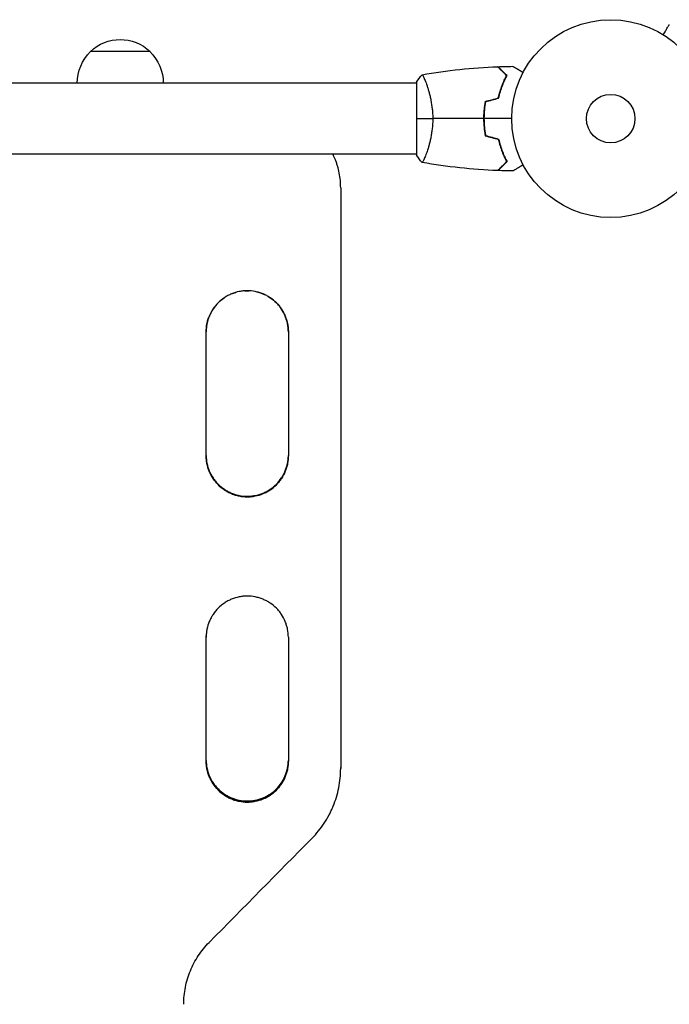
# Model space of a CAD drawing. Units: millimetres. Extents: x -3423 to 3886, y -2975 to 2858.
# Drawn here: x 449 to 796, y -474 to 53 of the extents above; entities that cross this region are included whole.
import ezdxf

# ---------------------------------------------------------------- set-up
doc = ezdxf.new("R2010")
doc.units = ezdxf.units.MM
doc.header["$LTSCALE"] = 20
doc.layers.add('2d', color=230, linetype='Continuous')

msp = doc.modelspace()

# ---------------------------------------------------------------- linework, layer by layer
at = {"layer": '2d'}
for p, q in [((518.54, 35.9), (486.54, 35.9)), ((661.09, 19), (104, 19)), ((661.09, 19.5), (661.09, -19.5)), ((666.28, 19), (666.28, 19)), ((661.09, -19), (104, -19)), ((666.28, -19), (666.28, -19)), ((620.54, -36.93), (620.54, -36.93)), ((620.54, -36.93), (620.54, -36.98)), ((620.54, -37), (620.54, -348.11)), ((548.54, -180.53), (548.54, -114.29)), ((592.54, -114.29), (592.54, -180.53)), ((570.54, -202.32), (570.54, -202.55)), ((570.54, -202.56), (570.54, -202.59)), ((548.54, -344.1), (548.54, -277.88)), ((592.54, -277.88), (592.54, -344.1)), ((620.54, -348.07), (620.54, -347.61)), ((620.54, -348.13), (620.54, -348.06)), ((570.54, -365.57), (570.54, -366.07)), ((570.54, -366.09), (570.54, -366.15))]:
    msp.add_line(p, q, dxfattribs=at)
for radius in [53, 13]:
    msp.add_circle((765.09, 0), radius, dxfattribs=at)
at = {"layer": '2d', "extrusion": (0, 0, -1)}
for centre, start, end in [((-502.54, 19.38), 45.9208, 134.0792), ((-502.54, 19.23), 359.4187, 46.4387), ((-502.54, 19.23), 133.5613, 180.5813)]:
    msp.add_arc(centre, 23, start, end, dxfattribs=at)
at = {"layer": '2d'}
for points, knots in [([(793.24, 44.9), (793.34, 45.08), (793.44, 45.25), (793.96, 46.15), (794.36, 46.83), (794.89, 47.77), (795.06, 48.06), (795.38, 48.61), (795.53, 48.86), (795.79, 49.32), (795.91, 49.52), (796.11, 49.87), (796.19, 50.02), (796.32, 50.24), (796.37, 50.32), (796.41, 50.39), (796.41, 50.4), (796.42, 50.41), (796.42, 50.41), (796.43, 50.43), (796.44, 50.44), (796.44, 50.45), (796.45, 50.46), (796.45, 50.46)], [0.00292306, 0.00292306, 0.00292306, 0.00292306, 0.00379004, 0.00379004, 0.00758008, 0.00758008, 0.0094751, 0.0094751, 0.01137012, 0.01137012, 0.01326514, 0.01326514, 0.01516016, 0.01516016, 0.01705518, 0.01705518, 0.01800269, 0.01800269, 0.0189502, 0.0189502, 0.02274024, 0.02274024, 0.02935902, 0.02935902, 0.02935902, 0.02935902]), ([(709.34, 23), (708.79, 23.55), (708.27, 24.07), (707.33, 25.01), (706.89, 25.45), (706.31, 26.03), (706.13, 26.21), (705.79, 26.55), (705.63, 26.71), (705.21, 27.13), (704.99, 27.35), (704.76, 27.59), (704.69, 27.65), (704.61, 27.73), (704.58, 27.76), (704.56, 27.78), (704.55, 27.8), (704.53, 27.81), (704.53, 27.82), (704.52, 27.82), (704.52, 27.82), (704.52, 27.82)], [0, 0, 0, 0, 0.00350666, 0.00350666, 0.00701332, 0.00701332, 0.00876665, 0.00876665, 0.01051997, 0.01051997, 0.01402663, 0.01402663, 0.01577996, 0.01577996, 0.01753329, 0.01753329, 0.02103995, 0.02103995, 0.02454661, 0.02454661, 0.02744921, 0.02744921, 0.02744921, 0.02744921]), ([(709.58, 23.04), (709.03, 23.59), (708.52, 24.1), (707.58, 25.05), (707.15, 25.48), (706.57, 26.06), (706.39, 26.24), (706.05, 26.58), (705.89, 26.73), (705.47, 27.15), (705.25, 27.37), (705.02, 27.6), (704.96, 27.66), (704.9, 27.73), (704.88, 27.74), (704.86, 27.77), (704.85, 27.77), (704.83, 27.8), (704.82, 27.81), (704.8, 27.82), (704.8, 27.83), (704.79, 27.83), (704.79, 27.83), (704.79, 27.83)], [0, 0, 0, 0, 0.0035063, 0.0035063, 0.0070126, 0.0070126, 0.00876575, 0.00876575, 0.0105189, 0.0105189, 0.0140252, 0.0140252, 0.01577835, 0.01577835, 0.01665493, 0.01665493, 0.0175315, 0.0175315, 0.02103781, 0.02103781, 0.02454411, 0.02454411, 0.0274484, 0.0274484, 0.0274484, 0.0274484]), ([(712.7, 28.02), (712.7, 28.02), (712.71, 28.01), (712.73, 28.01), (712.73, 28), (712.75, 27.99), (712.76, 27.99), (712.77, 27.98), (712.78, 27.97), (712.86, 27.93), (712.94, 27.88), (713.29, 27.68), (713.65, 27.47), (714.34, 27.08), (714.59, 26.93), (715.14, 26.61), (715.43, 26.45), (716.35, 25.91), (717.02, 25.52), (717.92, 25.01), (718.09, 24.91), (718.26, 24.81)], [0.03093242, 0.03093242, 0.03093242, 0.03093242, 0.03756195, 0.03756195, 0.04131815, 0.04131815, 0.04225719, 0.04225719, 0.04319624, 0.04319624, 0.04507434, 0.04507434, 0.04883054, 0.04883054, 0.05070863, 0.05070863, 0.05258673, 0.05258673, 0.05634293, 0.05634293, 0.05718798, 0.05718798, 0.05718798, 0.05718798]), ([(664.09, 23.5), (664.09, 23.5), (664.09, 23.5), (664.09, 23.5), (664.11, 23.5), (664.16, 23.51), (664.18, 23.51), (664.23, 23.47), (664.26, 23.44), (664.43, 23.24), (664.62, 22.91), (664.98, 22.17), (665.11, 21.88), (665.4, 21.22), (665.56, 20.86), (666.04, 19.66), (666.39, 18.72), (666.85, 17.37), (666.94, 17.1), (667.13, 16.53), (667.22, 16.24), (667.49, 15.34), (667.67, 14.72), (668.03, 13.42), (668.2, 12.75), (668.45, 11.69), (668.53, 11.33), (668.69, 10.6), (668.77, 10.22), (669.14, 8.34), (669.38, 6.76), (669.64, 4.28), (669.71, 3.43), (669.8, 1.72), (669.82, 0.86), (669.82, 0)], [0.12220864, 0.12220864, 0.12220864, 0.12220864, 0.12268837, 0.12268837, 0.12524335, 0.12524335, 0.12652085, 0.12652085, 0.12779834, 0.12779834, 0.13290832, 0.13290832, 0.13546331, 0.13546331, 0.1380183, 0.1380183, 0.14312827, 0.14312827, 0.14440577, 0.14440577, 0.14568326, 0.14568326, 0.14823825, 0.14823825, 0.15079324, 0.15079324, 0.15207073, 0.15207073, 0.15334823, 0.15334823, 0.15845821, 0.15845821, 0.16101319, 0.16101319, 0.16356818, 0.16356818, 0.16356818, 0.16356818]), ([(704.92, 11.09), (705.2, 12.31), (705.52, 13.46), (706.19, 15.66), (706.56, 16.71), (707.32, 18.7), (707.72, 19.65), (708.53, 21.43), (708.94, 22.25), (709.34, 23)], [0, 0, 0, 0, 0.00398181, 0.00398181, 0.00796362, 0.00796362, 0.01194542, 0.01194542, 0.01592723, 0.01592723, 0.01592723, 0.01592723]), ([(705.09, 10.93), (705.37, 12.17), (705.69, 13.34), (706.38, 15.59), (706.75, 16.65), (707.33, 18.17), (707.53, 18.66), (707.94, 19.62), (708.14, 20.09), (708.76, 21.44), (709.18, 22.28), (709.58, 23.04)], [0, 0, 0, 0, 0.00404294, 0.00404294, 0.00808588, 0.00808588, 0.01010735, 0.01010735, 0.01212882, 0.01212882, 0.01617176, 0.01617176, 0.01617176, 0.01617176]), ([(697.92, 9.21), (697.64, 7.74), (697.42, 6.24), (697.2, 3.93), (697.14, 3.16), (697.07, 1.59), (697.05, 0.79), (697.05, 0)], [0, 0, 0, 0, 0.004702909, 0.004702909, 0.007054363, 0.007054363, 0.009405818, 0.009405818, 0.009405818, 0.009405818]), ([(698.09, 9.05), (697.82, 7.6), (697.61, 6.13), (697.4, 3.86), (697.34, 3.1), (697.27, 1.56), (697.25, 0.77), (697.25, 0)], [0, 0, 0, 0, 0.004616902, 0.004616902, 0.006925353, 0.006925353, 0.009233803, 0.009233803, 0.009233803, 0.009233803]), ([(669.82, 0), (669.82, -0.86), (669.8, -1.72), (669.71, -3.41), (669.64, -4.25), (669.51, -5.49), (669.47, -5.9), (669.36, -6.71), (669.3, -7.12), (669.12, -8.32), (668.99, -9.1), (668.69, -10.6), (668.54, -11.33), (668.2, -12.75), (668.02, -13.44), (667.49, -15.4), (667.12, -16.59), (666.57, -18.2), (666.38, -18.71), (666.03, -19.66), (665.87, -20.09), (665.38, -21.28), (665.09, -21.93), (664.73, -22.68), (664.62, -22.88), (664.43, -23.21), (664.35, -23.33), (664.26, -23.44), (664.23, -23.47), (664.18, -23.51), (664.16, -23.51), (664.11, -23.5), (664.09, -23.5), (664.09, -23.5), (664.09, -23.5), (664.09, -23.5)], [0.16356818, 0.16356818, 0.16356818, 0.16356818, 0.1661247, 0.1661247, 0.16868122, 0.16868122, 0.16995948, 0.16995948, 0.17123774, 0.17123774, 0.17379425, 0.17379425, 0.17635077, 0.17635077, 0.17890729, 0.17890729, 0.18402032, 0.18402032, 0.18657684, 0.18657684, 0.18913336, 0.18913336, 0.19424639, 0.19424639, 0.19680291, 0.19680291, 0.19935943, 0.19935943, 0.20063769, 0.20063769, 0.20191595, 0.20191595, 0.20447247, 0.20447247, 0.20490292, 0.20490292, 0.20490292, 0.20490292]), ([(697.05, 0), (697.05, -1.58), (697.13, -3.13), (697.34, -5.44), (697.44, -6.21), (697.65, -7.73), (697.78, -8.48), (697.92, -9.21)], [0.009405818, 0.009405818, 0.009405818, 0.009405818, 0.01410835, 0.01410835, 0.016459616, 0.016459616, 0.018810883, 0.018810883, 0.018810883, 0.018810883]), ([(697.25, 0), (697.25, -1.55), (697.32, -3.08), (697.54, -5.35), (697.62, -6.1), (697.83, -7.59), (697.95, -8.33), (698.09, -9.05)], [0.009233803, 0.009233803, 0.009233803, 0.009233803, 0.013850802, 0.013850802, 0.016159301, 0.016159301, 0.0184678, 0.0184678, 0.0184678, 0.0184678]), ([(704.92, -11.09), (705.2, -12.31), (705.52, -13.46), (706.19, -15.66), (706.56, -16.71), (707.32, -18.7), (707.72, -19.65), (708.53, -21.43), (708.94, -22.25), (709.34, -23)], [0, 0, 0, 0, 0.00398181, 0.00398181, 0.00796362, 0.00796362, 0.01194542, 0.01194542, 0.01592723, 0.01592723, 0.01592723, 0.01592723]), ([(705.09, -10.93), (705.37, -12.17), (705.69, -13.34), (706.38, -15.59), (706.75, -16.65), (707.33, -18.17), (707.53, -18.66), (707.94, -19.62), (708.14, -20.09), (708.76, -21.44), (709.18, -22.28), (709.58, -23.04)], [0, 0, 0, 0, 0.00404294, 0.00404294, 0.00808588, 0.00808588, 0.01010735, 0.01010735, 0.01212882, 0.01212882, 0.01617176, 0.01617176, 0.01617176, 0.01617176]), ([(620.54, -37), (620.55, -34.35), (620.29, -31.75), (619.54, -27.91), (619.22, -26.64), (618.66, -24.75), (618.45, -24.12), (618.01, -22.88), (617.77, -22.26), (617.15, -20.75), (616.75, -19.87), (616.31, -19)], [0, 0, 0, 0, 0.00782526, 0.00782526, 0.0117379, 0.0117379, 0.01369421, 0.01369421, 0.01565053, 0.01565053, 0.01856209, 0.01856209, 0.01856209, 0.01856209]), ([(709.34, -23), (708.79, -23.55), (708.27, -24.07), (707.33, -25.01), (706.89, -25.45), (706.31, -26.03), (706.13, -26.21), (705.79, -26.55), (705.63, -26.71), (705.21, -27.13), (704.99, -27.35), (704.76, -27.59), (704.69, -27.65), (704.61, -27.73), (704.58, -27.76), (704.56, -27.78), (704.55, -27.8), (704.53, -27.81), (704.53, -27.82), (704.52, -27.82), (704.52, -27.82), (704.52, -27.82)], [0, 0, 0, 0, 0.00350666, 0.00350666, 0.00701332, 0.00701332, 0.00876665, 0.00876665, 0.01051997, 0.01051997, 0.01402663, 0.01402663, 0.01577996, 0.01577996, 0.01753329, 0.01753329, 0.02103995, 0.02103995, 0.02454661, 0.02454661, 0.02744921, 0.02744921, 0.02744921, 0.02744921]), ([(709.58, -23.04), (709.03, -23.59), (708.52, -24.1), (707.58, -25.05), (707.15, -25.48), (706.57, -26.06), (706.39, -26.24), (706.05, -26.58), (705.89, -26.73), (705.47, -27.15), (705.25, -27.37), (705.02, -27.6), (704.96, -27.66), (704.9, -27.73), (704.88, -27.74), (704.86, -27.77), (704.85, -27.77), (704.83, -27.8), (704.82, -27.81), (704.8, -27.82), (704.8, -27.83), (704.79, -27.83), (704.79, -27.83), (704.79, -27.83)], [0, 0, 0, 0, 0.0035063, 0.0035063, 0.0070126, 0.0070126, 0.00876575, 0.00876575, 0.0105189, 0.0105189, 0.0140252, 0.0140252, 0.01577835, 0.01577835, 0.01665493, 0.01665493, 0.0175315, 0.0175315, 0.02103781, 0.02103781, 0.02454411, 0.02454411, 0.0274484, 0.0274484, 0.0274484, 0.0274484]), ([(718.26, -24.81), (718.08, -24.91), (717.91, -25.01), (717.01, -25.53), (716.33, -25.93), (715.4, -26.46), (715.1, -26.63), (714.55, -26.95), (714.3, -27.1), (713.84, -27.36), (713.64, -27.48), (713.29, -27.68), (713.15, -27.76), (712.92, -27.89), (712.84, -27.94), (712.77, -27.98), (712.76, -27.98), (712.75, -27.99), (712.75, -27.99), (712.73, -28), (712.72, -28.01), (712.71, -28.01), (712.7, -28.02), (712.7, -28.02)], [0.00292306, 0.00292306, 0.00292306, 0.00292306, 0.00379004, 0.00379004, 0.00758008, 0.00758008, 0.0094751, 0.0094751, 0.01137012, 0.01137012, 0.01326514, 0.01326514, 0.01516016, 0.01516016, 0.01705518, 0.01705518, 0.01800269, 0.01800269, 0.0189502, 0.0189502, 0.02274024, 0.02274024, 0.02935902, 0.02935902, 0.02935902, 0.02935902]), ([(592.54, -114.29), (592.55, -112.83), (592.41, -111.4), (591.99, -109.28), (591.82, -108.59), (591.4, -107.2), (591.16, -106.51), (590.33, -104.51), (589.66, -103.24), (588.46, -101.44), (588.03, -100.86), (587.11, -99.73), (586.63, -99.2), (585.11, -97.67), (584, -96.76), (582.49, -95.75), (582.18, -95.55), (581.56, -95.18), (581.25, -95), (580.29, -94.49), (579, -93.87), (577.64, -93.39), (576.61, -93.07), (576.26, -92.97), (575.56, -92.8), (575.2, -92.72), (573.42, -92.36), (571.99, -92.22), (569.84, -92.22), (569.12, -92.26), (568.03, -92.36), (567.67, -92.41), (566.95, -92.51), (566.6, -92.57), (564.83, -92.93), (563.46, -93.34), (561.46, -94.17), (560.8, -94.48), (559.52, -95.17), (558.9, -95.54), (557.11, -96.73), (556, -97.65), (553.94, -99.71), (553.03, -100.82), (551.84, -102.61), (551.47, -103.23), (550.79, -104.51), (550.47, -105.17), (549.65, -107.17), (549.23, -108.55), (548.81, -110.67), (548.71, -111.38), (548.57, -112.83), (548.53, -113.56), (548.54, -114.29)], [0, 0, 0, 0, 0.00430636, 0.00430636, 0.00645954, 0.00645954, 0.00861272, 0.00861272, 0.01291908, 0.01291908, 0.01507226, 0.01507226, 0.01722545, 0.01722545, 0.02153181, 0.02153181, 0.0226084, 0.0226084, 0.02368499, 0.02368499, 0.02583817, 0.02799135, 0.02799135, 0.02906794, 0.02906794, 0.03014453, 0.03014453, 0.03445089, 0.03445089, 0.03660407, 0.03660407, 0.03768066, 0.03768066, 0.03875725, 0.03875725, 0.04306361, 0.04306361, 0.04521679, 0.04521679, 0.04736997, 0.04736997, 0.05167634, 0.05167634, 0.0559827, 0.0559827, 0.05813588, 0.05813588, 0.06028906, 0.06028906, 0.06459542, 0.06459542, 0.0667486, 0.0667486, 0.06890178, 0.06890178, 0.06890178, 0.06890178]), ([(562.18, -93.87), (562.82, -93.61), (563.47, -93.38), (564.34, -93.11), (564.56, -93.05), (564.77, -92.99)], [0.025910529, 0.025910529, 0.025910529, 0.025910529, 0.027978977, 0.027978977, 0.028644457, 0.028644457, 0.028644457, 0.028644457]), ([(569.22, -92.26), (569.65, -92.23), (570.09, -92.22), (570.81, -92.22), (571.1, -92.23), (571.39, -92.24)], [0.033127359, 0.033127359, 0.033127359, 0.033127359, 0.034435664, 0.034435664, 0.035295247, 0.035295247, 0.035295247, 0.035295247]), ([(576.12, -92.94), (577.09, -93.19), (578.03, -93.51), (579.15, -93.97), (579.34, -94.06), (579.53, -94.14)], [0.040061765, 0.040061765, 0.040061765, 0.040061765, 0.04304458, 0.04304458, 0.043668716, 0.043668716, 0.043668716, 0.043668716]), ([(581.61, -95.21), (582, -95.44), (582.39, -95.68), (583.96, -96.73), (585.08, -97.64), (587.13, -99.7), (588.04, -100.82), (589.24, -102.61), (589.61, -103.22), (590.29, -104.5), (590.6, -105.16), (591.43, -107.16), (591.84, -108.54), (592.26, -110.65), (592.37, -111.37), (592.51, -112.82), (592.54, -113.54), (592.54, -114.27)], [0.04597965, 0.04597965, 0.04597965, 0.04597965, 0.04734904, 0.04734904, 0.0516535, 0.0516535, 0.05595795, 0.05595795, 0.05811018, 0.05811018, 0.06026241, 0.06026241, 0.06456687, 0.06456687, 0.0667191, 0.0667191, 0.06887133, 0.06887133, 0.06887133, 0.06887133]), ([(551.68, -102.89), (551.86, -102.6), (552.04, -102.31), (552.46, -101.68), (552.7, -101.33), (552.96, -100.99)], [0.01190405, 0.01190405, 0.01190405, 0.01190405, 0.012913374, 0.012913374, 0.014180607, 0.014180607, 0.014180607, 0.014180607]), ([(548.54, -114.27), (548.53, -112.82), (548.67, -111.39), (549.09, -109.27), (549.26, -108.57), (549.58, -107.52), (549.7, -107.16), (549.83, -106.8)], [0, 0, 0, 0, 0.004304458, 0.004304458, 0.006456687, 0.006456687, 0.007584868, 0.007584868, 0.007584868, 0.007584868]), ([(548.54, -180.53), (548.53, -181.99), (548.67, -183.42), (549.09, -185.53), (549.26, -186.23), (549.68, -187.62), (549.92, -188.31), (550.75, -190.31), (551.42, -191.58), (552.62, -193.38), (553.05, -193.96), (553.97, -195.09), (554.46, -195.62), (555.98, -197.15), (557.09, -198.06), (558.6, -199.07), (558.9, -199.27), (559.53, -199.64), (559.84, -199.82), (560.8, -200.33), (562.1, -200.95), (563.45, -201.43), (564.48, -201.75), (564.83, -201.84), (565.54, -202.02), (565.89, -202.1), (567.67, -202.45), (569.1, -202.59), (570.54, -202.59)], [0, 0, 0, 0, 0.00430829, 0.00430829, 0.00646244, 0.00646244, 0.00861659, 0.00861659, 0.01292488, 0.01292488, 0.01507903, 0.01507903, 0.01723318, 0.01723318, 0.02154147, 0.02154147, 0.02261855, 0.02261855, 0.02369562, 0.02369562, 0.02584977, 0.02800392, 0.02800392, 0.02908099, 0.02908099, 0.03015806, 0.03015806, 0.03446636, 0.03446636, 0.03446636, 0.03446636]), ([(570.54, -202.55), (569.82, -202.55), (569.1, -202.51), (568.02, -202.41), (567.66, -202.36), (566.94, -202.26), (566.59, -202.19), (564.82, -201.84), (563.45, -201.43), (561.45, -200.6), (560.79, -200.29), (559.51, -199.6), (558.9, -199.23), (557.11, -198.04), (556, -197.12), (553.94, -195.07), (553.03, -193.95), (551.84, -192.16), (551.47, -191.55), (550.79, -190.27), (550.48, -189.61), (549.65, -187.61), (549.24, -186.24), (548.82, -184.12), (548.71, -183.4), (548.57, -181.96), (548.54, -181.25), (548.54, -180.53)], [0.03445099, 0.03445099, 0.03445099, 0.03445099, 0.03660226, 0.03660226, 0.0376779, 0.0376779, 0.03875353, 0.03875353, 0.04305608, 0.04305608, 0.04520735, 0.04520735, 0.04735862, 0.04735862, 0.05166116, 0.05166116, 0.0559637, 0.0559637, 0.05811497, 0.05811497, 0.06026624, 0.06026624, 0.06456878, 0.06456878, 0.06672006, 0.06672006, 0.06884336, 0.06884336, 0.06884336, 0.06884336]), ([(548.54, -180.53), (548.55, -181.9), (548.69, -183.24), (549.09, -185.28), (549.26, -185.97), (549.68, -187.36), (549.93, -188.05), (550.75, -190.05), (551.43, -191.32), (552.63, -193.11), (553.06, -193.7), (553.98, -194.82), (554.46, -195.36), (555.99, -196.88), (557.1, -197.79), (558.6, -198.8), (558.91, -199), (559.53, -199.37), (559.85, -199.55), (560.8, -200.06), (562.1, -200.67), (563.45, -201.16), (564.49, -201.47), (564.84, -201.57), (565.54, -201.75), (565.9, -201.83), (567.67, -202.18), (569.1, -202.32), (570.54, -202.32)], [0.00025197, 0.00025197, 0.00025197, 0.00025197, 0.00430579, 0.00430579, 0.00645869, 0.00645869, 0.00861158, 0.00861158, 0.01291738, 0.01291738, 0.01507027, 0.01507027, 0.01722317, 0.01722317, 0.02152896, 0.02152896, 0.02260541, 0.02260541, 0.02368186, 0.02368186, 0.02583475, 0.02798765, 0.02798765, 0.0290641, 0.0290641, 0.03014054, 0.03014054, 0.03444634, 0.03444634, 0.03444634, 0.03444634]), ([(548.54, -180.6), (548.54, -182.02), (548.68, -183.42), (549.09, -185.51), (549.26, -186.2), (549.68, -187.59), (549.92, -188.28), (550.75, -190.28), (551.42, -191.55), (552.62, -193.35), (553.05, -193.94), (553.97, -195.06), (554.46, -195.6), (555.98, -197.12), (557.09, -198.04), (558.6, -199.04), (558.9, -199.24), (559.53, -199.61), (559.84, -199.79), (560.8, -200.3), (562.1, -200.92), (563.45, -201.4), (564.48, -201.72), (564.83, -201.81), (565.54, -201.99), (565.89, -202.07), (567.67, -202.42), (569.1, -202.56), (570.54, -202.56)], [0.00009567, 0.00009567, 0.00009567, 0.00009567, 0.00430822, 0.00430822, 0.00646233, 0.00646233, 0.00861644, 0.00861644, 0.01292467, 0.01292467, 0.01507878, 0.01507878, 0.01723289, 0.01723289, 0.02154111, 0.02154111, 0.02261817, 0.02261817, 0.02369522, 0.02369522, 0.02584933, 0.02800344, 0.02800344, 0.0290805, 0.0290805, 0.03015755, 0.03015755, 0.03446578, 0.03446578, 0.03446578, 0.03446578]), ([(570.54, -202.59), (571.26, -202.59), (571.98, -202.56), (573.06, -202.45), (573.42, -202.41), (574.14, -202.3), (574.5, -202.24), (576.26, -201.89), (577.63, -201.47), (579.63, -200.64), (580.29, -200.33), (581.57, -199.64), (582.19, -199.27), (583.98, -198.07), (585.09, -197.16), (587.14, -195.1), (588.05, -193.99), (589.25, -192.2), (589.62, -191.58), (590.3, -190.3), (590.61, -189.64), (591.43, -187.64), (591.85, -186.27), (592.27, -184.15), (592.37, -183.43), (592.51, -181.98), (592.55, -181.26), (592.54, -180.53)], [0.03446636, 0.03446636, 0.03446636, 0.03446636, 0.03661857, 0.03661857, 0.03769468, 0.03769468, 0.03877079, 0.03877079, 0.04307521, 0.04307521, 0.04522743, 0.04522743, 0.04737964, 0.04737964, 0.05168407, 0.05168407, 0.0559885, 0.0559885, 0.05814071, 0.05814071, 0.06029293, 0.06029293, 0.06459735, 0.06459735, 0.06674957, 0.06674957, 0.06890178, 0.06890178, 0.06890178, 0.06890178]), ([(570.54, -202.32), (571.26, -202.32), (571.98, -202.28), (573.06, -202.18), (573.42, -202.13), (574.14, -202.03), (574.49, -201.96), (576.26, -201.61), (577.63, -201.19), (579.63, -200.37), (580.29, -200.05), (581.56, -199.37), (582.18, -199), (583.97, -197.8), (585.08, -196.89), (587.14, -194.84), (588.05, -193.72), (589.24, -191.93), (589.61, -191.32), (590.29, -190.04), (590.6, -189.38), (591.43, -187.38), (591.84, -186.01), (592.26, -183.89), (592.37, -183.17), (592.5, -181.81), (592.54, -181.17), (592.54, -180.53)], [0.03444634, 0.03444634, 0.03444634, 0.03444634, 0.03659732, 0.03659732, 0.03767281, 0.03767281, 0.03874831, 0.03874831, 0.04305028, 0.04305028, 0.04520126, 0.04520126, 0.04735225, 0.04735225, 0.05165422, 0.05165422, 0.05595619, 0.05595619, 0.05810718, 0.05810718, 0.06025816, 0.06025816, 0.06456013, 0.06456013, 0.06671112, 0.06671112, 0.0686103, 0.0686103, 0.0686103, 0.0686103]), ([(592.54, -180.53), (592.54, -181.98), (592.4, -183.4), (591.99, -185.5), (591.82, -186.2), (591.4, -187.59), (591.15, -188.28), (590.33, -190.28), (589.65, -191.54), (588.45, -193.34), (588.02, -193.93), (587.1, -195.05), (586.62, -195.59), (585.09, -197.11), (583.98, -198.03), (582.48, -199.03), (582.17, -199.23), (581.55, -199.6), (581.23, -199.78), (580.28, -200.29), (578.98, -200.9), (577.63, -201.39), (576.59, -201.7), (576.24, -201.8), (575.54, -201.98), (575.19, -202.06), (573.41, -202.41), (571.98, -202.55), (570.54, -202.55)], [0.00002797, 0.00002797, 0.00002797, 0.00002797, 0.00430637, 0.00430637, 0.00645956, 0.00645956, 0.00861275, 0.00861275, 0.01291912, 0.01291912, 0.01507231, 0.01507231, 0.0172255, 0.0172255, 0.02153187, 0.02153187, 0.02260846, 0.02260846, 0.02368506, 0.02368506, 0.02583824, 0.02799143, 0.02799143, 0.02906802, 0.02906802, 0.03014462, 0.03014462, 0.03445099, 0.03445099, 0.03445099, 0.03445099]), ([(570.54, -202.56), (571.26, -202.56), (571.98, -202.53), (573.06, -202.42), (573.42, -202.38), (574.14, -202.27), (574.5, -202.21), (576.26, -201.86), (577.63, -201.44), (579.63, -200.61), (580.29, -200.3), (581.57, -199.61), (582.19, -199.24), (583.98, -198.05), (585.09, -197.13), (587.14, -195.07), (588.05, -193.96), (589.25, -192.17), (589.62, -191.55), (590.3, -190.28), (590.61, -189.61), (591.43, -187.61), (591.85, -186.24), (592.27, -184.12), (592.37, -183.4), (592.51, -181.99), (592.54, -181.31), (592.54, -180.62)], [0.03446578, 0.03446578, 0.03446578, 0.03446578, 0.03661795, 0.03661795, 0.03769404, 0.03769404, 0.03877013, 0.03877013, 0.04307449, 0.04307449, 0.04522667, 0.04522667, 0.04737885, 0.04737885, 0.0516832, 0.0516832, 0.05598756, 0.05598756, 0.05813974, 0.05813974, 0.06029192, 0.06029192, 0.06459627, 0.06459627, 0.06674845, 0.06674845, 0.06878668, 0.06878668, 0.06878668, 0.06878668]), ([(592.54, -277.88), (592.55, -276.42), (592.41, -274.99), (591.99, -272.87), (591.82, -272.18), (591.4, -270.79), (591.16, -270.1), (590.33, -268.1), (589.66, -266.83), (588.46, -265.03), (588.03, -264.45), (587.11, -263.32), (586.63, -262.79), (585.11, -261.26), (584, -260.35), (582.49, -259.34), (582.18, -259.14), (581.56, -258.77), (581.25, -258.59), (580.29, -258.08), (579, -257.47), (577.64, -256.98), (576.61, -256.67), (576.26, -256.57), (575.56, -256.39), (575.2, -256.31), (573.42, -255.96), (571.99, -255.82), (569.84, -255.81), (569.12, -255.85), (568.03, -255.96), (567.67, -256), (566.95, -256.11), (566.6, -256.17), (564.83, -256.52), (563.46, -256.94), (561.46, -257.76), (560.8, -258.08), (559.52, -258.76), (558.9, -259.13), (557.11, -260.33), (556, -261.24), (553.94, -263.3), (553.03, -264.41), (551.84, -266.21), (551.47, -266.82), (550.79, -268.1), (550.47, -268.76), (549.65, -270.76), (549.23, -272.14), (548.81, -274.26), (548.71, -274.97), (548.57, -276.42), (548.53, -277.15), (548.54, -277.88)], [0, 0, 0, 0, 0.00430636, 0.00430636, 0.00645954, 0.00645954, 0.00861272, 0.00861272, 0.01291908, 0.01291908, 0.01507226, 0.01507226, 0.01722545, 0.01722545, 0.02153181, 0.02153181, 0.0226084, 0.0226084, 0.02368499, 0.02368499, 0.02583817, 0.02799135, 0.02799135, 0.02906794, 0.02906794, 0.03014453, 0.03014453, 0.03445089, 0.03445089, 0.03660407, 0.03660407, 0.03768066, 0.03768066, 0.03875725, 0.03875725, 0.04306361, 0.04306361, 0.04521679, 0.04521679, 0.04736997, 0.04736997, 0.05167634, 0.05167634, 0.0559827, 0.0559827, 0.05813588, 0.05813588, 0.06028906, 0.06028906, 0.06459542, 0.06459542, 0.0667486, 0.0667486, 0.06890178, 0.06890178, 0.06890178, 0.06890178]), ([(548.54, -344.1), (548.53, -345.55), (548.67, -346.99), (549.09, -349.1), (549.26, -349.8), (549.68, -351.18), (549.92, -351.87), (550.75, -353.87), (551.42, -355.14), (552.62, -356.94), (553.05, -357.53), (553.97, -358.65), (554.46, -359.18), (555.98, -360.71), (557.09, -361.62), (558.6, -362.63), (558.9, -362.83), (559.53, -363.2), (559.84, -363.38), (560.8, -363.89), (562.1, -364.51), (563.45, -364.99), (564.48, -365.31), (564.83, -365.4), (565.54, -365.58), (565.89, -365.66), (567.67, -366.01), (569.1, -366.15), (570.54, -366.15)], [0, 0, 0, 0, 0.00430829, 0.00430829, 0.00646244, 0.00646244, 0.00861659, 0.00861659, 0.01292488, 0.01292488, 0.01507903, 0.01507903, 0.01723318, 0.01723318, 0.02154147, 0.02154147, 0.02261855, 0.02261855, 0.02369562, 0.02369562, 0.02584977, 0.02800392, 0.02800392, 0.02908099, 0.02908099, 0.03015806, 0.03015806, 0.03446636, 0.03446636, 0.03446636, 0.03446636]), ([(548.54, -343.83), (548.55, -345.18), (548.69, -346.51), (549.09, -348.53), (549.26, -349.23), (549.68, -350.62), (549.93, -351.3), (550.75, -353.31), (551.43, -354.57), (552.63, -356.37), (553.06, -356.95), (553.98, -358.08), (554.46, -358.61), (555.99, -360.13), (557.1, -361.05), (558.6, -362.05), (558.91, -362.25), (559.53, -362.62), (559.85, -362.8), (560.8, -363.31), (562.1, -363.92), (563.45, -364.41), (564.49, -364.72), (564.84, -364.82), (565.54, -365), (565.9, -365.08), (567.67, -365.43), (569.1, -365.57), (570.54, -365.57)], [0.00028793, 0.00028793, 0.00028793, 0.00028793, 0.00430579, 0.00430579, 0.00645869, 0.00645869, 0.00861158, 0.00861158, 0.01291738, 0.01291738, 0.01507027, 0.01507027, 0.01722317, 0.01722317, 0.02152896, 0.02152896, 0.02260541, 0.02260541, 0.02368186, 0.02368186, 0.02583475, 0.02798765, 0.02798765, 0.0290641, 0.0290641, 0.03014054, 0.03014054, 0.03444634, 0.03444634, 0.03444634, 0.03444634]), ([(570.54, -366.07), (569.82, -366.07), (569.1, -366.04), (568.02, -365.93), (567.66, -365.89), (566.94, -365.78), (566.59, -365.72), (564.82, -365.37), (563.45, -364.95), (561.45, -364.12), (560.79, -363.81), (559.51, -363.13), (558.9, -362.76), (557.11, -361.56), (556, -360.65), (553.94, -358.59), (553.03, -357.48), (551.84, -355.69), (551.47, -355.07), (550.79, -353.8), (550.48, -353.14), (549.65, -351.14), (549.24, -349.77), (548.82, -347.65), (548.71, -346.93), (548.57, -345.51), (548.54, -344.8), (548.54, -344.1)], [0.03445099, 0.03445099, 0.03445099, 0.03445099, 0.03660226, 0.03660226, 0.0376779, 0.0376779, 0.03875353, 0.03875353, 0.04305608, 0.04305608, 0.04520735, 0.04520735, 0.04735862, 0.04735862, 0.05166116, 0.05166116, 0.0559637, 0.0559637, 0.05811497, 0.05811497, 0.06026624, 0.06026624, 0.06456878, 0.06456878, 0.06672006, 0.06672006, 0.06880968, 0.06880968, 0.06880968, 0.06880968]), ([(548.54, -344.15), (548.54, -345.57), (548.68, -346.96), (549.09, -349.04), (549.26, -349.73), (549.68, -351.12), (549.92, -351.81), (550.75, -353.81), (551.42, -355.08), (552.62, -356.88), (553.05, -357.46), (553.97, -358.59), (554.46, -359.12), (555.98, -360.65), (557.09, -361.56), (558.6, -362.57), (558.9, -362.77), (559.53, -363.14), (559.84, -363.32), (560.8, -363.83), (562.1, -364.44), (563.45, -364.93), (564.48, -365.24), (564.83, -365.34), (565.54, -365.52), (565.89, -365.6), (567.67, -365.95), (569.1, -366.09), (570.54, -366.09)], [0.00011406, 0.00011406, 0.00011406, 0.00011406, 0.00430822, 0.00430822, 0.00646233, 0.00646233, 0.00861644, 0.00861644, 0.01292467, 0.01292467, 0.01507878, 0.01507878, 0.01723289, 0.01723289, 0.02154111, 0.02154111, 0.02261817, 0.02261817, 0.02369522, 0.02369522, 0.02584933, 0.02800344, 0.02800344, 0.0290805, 0.0290805, 0.03015755, 0.03015755, 0.03446578, 0.03446578, 0.03446578, 0.03446578]), ([(570.54, -365.57), (571.26, -365.57), (571.98, -365.53), (573.06, -365.43), (573.42, -365.38), (574.14, -365.28), (574.49, -365.21), (576.26, -364.86), (577.63, -364.45), (579.63, -363.62), (580.29, -363.31), (581.56, -362.62), (582.18, -362.25), (583.97, -361.06), (585.08, -360.15), (587.14, -358.09), (588.05, -356.98), (589.24, -355.19), (589.61, -354.57), (590.29, -353.3), (590.6, -352.64), (591.43, -350.64), (591.84, -349.26), (592.26, -347.15), (592.37, -346.43), (592.5, -345.09), (592.53, -344.47), (592.54, -343.84)], [0.03444634, 0.03444634, 0.03444634, 0.03444634, 0.03659732, 0.03659732, 0.03767281, 0.03767281, 0.03874831, 0.03874831, 0.04305028, 0.04305028, 0.04520126, 0.04520126, 0.04735225, 0.04735225, 0.05165422, 0.05165422, 0.05595619, 0.05595619, 0.05810718, 0.05810718, 0.06025816, 0.06025816, 0.06456013, 0.06456013, 0.06671112, 0.06671112, 0.0685584, 0.0685584, 0.0685584, 0.0685584]), ([(570.54, -366.09), (571.26, -366.09), (571.98, -366.05), (573.06, -365.95), (573.42, -365.9), (574.14, -365.79), (574.5, -365.73), (576.26, -365.38), (577.63, -364.96), (579.63, -364.13), (580.29, -363.82), (581.57, -363.14), (582.19, -362.77), (583.98, -361.57), (585.09, -360.66), (587.14, -358.6), (588.05, -357.49), (589.25, -355.7), (589.62, -355.08), (590.3, -353.8), (590.61, -353.14), (591.43, -351.14), (591.85, -349.77), (592.27, -347.65), (592.37, -346.93), (592.51, -345.51), (592.54, -344.8), (592.54, -344.1)], [0.03446578, 0.03446578, 0.03446578, 0.03446578, 0.03661795, 0.03661795, 0.03769404, 0.03769404, 0.03877013, 0.03877013, 0.04307449, 0.04307449, 0.04522667, 0.04522667, 0.04737885, 0.04737885, 0.0516832, 0.0516832, 0.05598756, 0.05598756, 0.05813974, 0.05813974, 0.06029192, 0.06029192, 0.06459627, 0.06459627, 0.06674845, 0.06674845, 0.06883934, 0.06883934, 0.06883934, 0.06883934]), ([(570.54, -366.15), (571.26, -366.15), (571.98, -366.12), (573.06, -366.01), (573.42, -365.96), (574.14, -365.86), (574.5, -365.8), (576.26, -365.44), (577.63, -365.03), (579.63, -364.2), (580.29, -363.89), (581.57, -363.2), (582.19, -362.83), (583.98, -361.63), (585.09, -360.72), (587.14, -358.66), (588.05, -357.55), (589.25, -355.76), (589.62, -355.14), (590.3, -353.87), (590.61, -353.21), (591.43, -351.2), (591.85, -349.83), (592.27, -347.71), (592.37, -347), (592.51, -345.55), (592.55, -344.82), (592.54, -344.1)], [0.03446636, 0.03446636, 0.03446636, 0.03446636, 0.03661857, 0.03661857, 0.03769468, 0.03769468, 0.03877079, 0.03877079, 0.04307521, 0.04307521, 0.04522743, 0.04522743, 0.04737964, 0.04737964, 0.05168407, 0.05168407, 0.0559885, 0.0559885, 0.05814071, 0.05814071, 0.06029293, 0.06029293, 0.06459735, 0.06459735, 0.06674957, 0.06674957, 0.06890178, 0.06890178, 0.06890178, 0.06890178]), ([(592.54, -344.1), (592.54, -345.53), (592.4, -346.94), (591.99, -349.03), (591.82, -349.73), (591.4, -351.12), (591.15, -351.8), (590.33, -353.81), (589.65, -355.07), (588.45, -356.87), (588.02, -357.45), (587.1, -358.58), (586.62, -359.11), (585.09, -360.64), (583.98, -361.55), (582.48, -362.56), (582.17, -362.75), (581.55, -363.13), (581.23, -363.3), (580.28, -363.81), (578.98, -364.43), (577.63, -364.91), (576.59, -365.23), (576.24, -365.32), (575.54, -365.5), (575.19, -365.58), (573.41, -365.93), (571.98, -366.07), (570.54, -366.07)], [0.00006166, 0.00006166, 0.00006166, 0.00006166, 0.00430637, 0.00430637, 0.00645956, 0.00645956, 0.00861275, 0.00861275, 0.01291912, 0.01291912, 0.01507231, 0.01507231, 0.0172255, 0.0172255, 0.02153187, 0.02153187, 0.02260846, 0.02260846, 0.02368506, 0.02368506, 0.02583824, 0.02799143, 0.02799143, 0.02906802, 0.02906802, 0.03014462, 0.03014462, 0.03445099, 0.03445099, 0.03445099, 0.03445099]), ([(605.21, -385.51), (607.66, -383.02), (609.82, -380.35), (612.66, -376.05), (613.54, -374.57), (614.76, -372.27), (615.14, -371.5), (615.88, -369.92), (616.23, -369.13), (617.87, -365.13), (618.86, -361.84), (619.86, -356.77), (620.12, -355.06), (620.46, -351.59), (620.54, -349.85), (620.54, -348.11)], [0, 0, 0, 0, 0.01030789, 0.01030789, 0.01546184, 0.01546184, 0.01803881, 0.01803881, 0.02061578, 0.02061578, 0.03092368, 0.03092368, 0.03607762, 0.03607762, 0.04123157, 0.04123157, 0.04123157, 0.04123157]), ([(536.54, -474.49), (536.54, -471.4), (536.84, -468.36), (537.72, -463.88), (538.08, -462.4), (538.96, -459.46), (539.48, -458), (541.23, -453.75), (542.65, -451.05), (545.17, -447.23), (546.08, -445.99), (548.02, -443.59), (549.05, -442.44), (550.13, -441.34)], [0, 0, 0, 0, 0.00914096, 0.00914096, 0.01371144, 0.01371144, 0.01828192, 0.01828192, 0.02742288, 0.02742288, 0.03199336, 0.03199336, 0.03656384, 0.03656384, 0.03656384, 0.03656384])]:
    msp.add_open_spline(points, degree=3, knots=knots, dxfattribs=at)
for points in [[(664.15, 23.51), (677.48, 25.87), (691, 27.31), (704.52, 27.82)], [(704.79, 27.83), (707.43, 27.93), (710.07, 27.99), (712.7, 28.02)], [(661.09, 19.5), (662.02, 20.92), (663.06, 22.29), (664.09, 23.5)], [(697.92, 9.21), (700.25, 9.84), (702.59, 10.46), (704.92, 11.09)], [(698.09, 9.05), (700.42, 9.68), (702.76, 10.3), (705.09, 10.93)], [(661.09, 0), (663.62, 0), (666.56, 0), (669.82, 0)], [(697.05, 0), (687.9, 0), (678.82, 0), (669.82, 0)], [(712.09, 0), (707.13, 0), (702.18, 0), (697.25, 0)], [(697.92, -9.21), (700.25, -9.84), (702.59, -10.46), (704.92, -11.09)], [(698.09, -9.05), (700.42, -9.68), (702.76, -10.3), (705.09, -10.93)], [(664.09, -23.5), (663.06, -22.29), (662.02, -20.92), (661.09, -19.5)], [(704.52, -27.82), (691, -27.31), (677.48, -25.87), (664.15, -23.51)], [(712.7, -28.02), (710.07, -27.99), (707.43, -27.93), (704.79, -27.83)], [(620.54, -37), (620.54, -37), (620.54, -37), (620.54, -37)], [(620.54, -37.01), (620.54, -37.01), (620.54, -37), (620.54, -37)], [(556.08, -97.64), (556.69, -97.11), (557.32, -96.62), (557.98, -96.16)], [(548.54, -114.15), (548.54, -114.15), (548.54, -114.15), (548.54, -114.16)], [(548.54, -114.16), (548.54, -114.19), (548.54, -114.23), (548.54, -114.27)], [(548.54, -114.27), (548.54, -114.28), (548.54, -114.28), (548.54, -114.29)], [(592.54, -114.16), (592.54, -114.15), (592.54, -114.14), (592.54, -114.13)], [(548.54, -277.83), (548.54, -277.59), (548.54, -277.36), (548.55, -277.13)], [(548.54, -277.57), (548.54, -277.65), (548.54, -277.74), (548.54, -277.83)], [(548.54, -277.76), (548.54, -277.79), (548.54, -277.81), (548.54, -277.83)], [(548.54, -277.83), (548.54, -277.84), (548.54, -277.86), (548.54, -277.88)], [(620.54, -348.06), (620.54, -348.05), (620.54, -348.05), (620.54, -348.05)], [(620.54, -348.11), (620.54, -348.09), (620.54, -348.07), (620.54, -348.05)], [(550.13, -441.34), (568.49, -422.73), (586.85, -404.12), (605.21, -385.51)], [(536.54, -474.4), (536.54, -474.35), (536.54, -474.3), (536.54, -474.25)]]:
    msp.add_open_spline(points, degree=3, dxfattribs=at)

doc.saveas('drawing.dxf')
